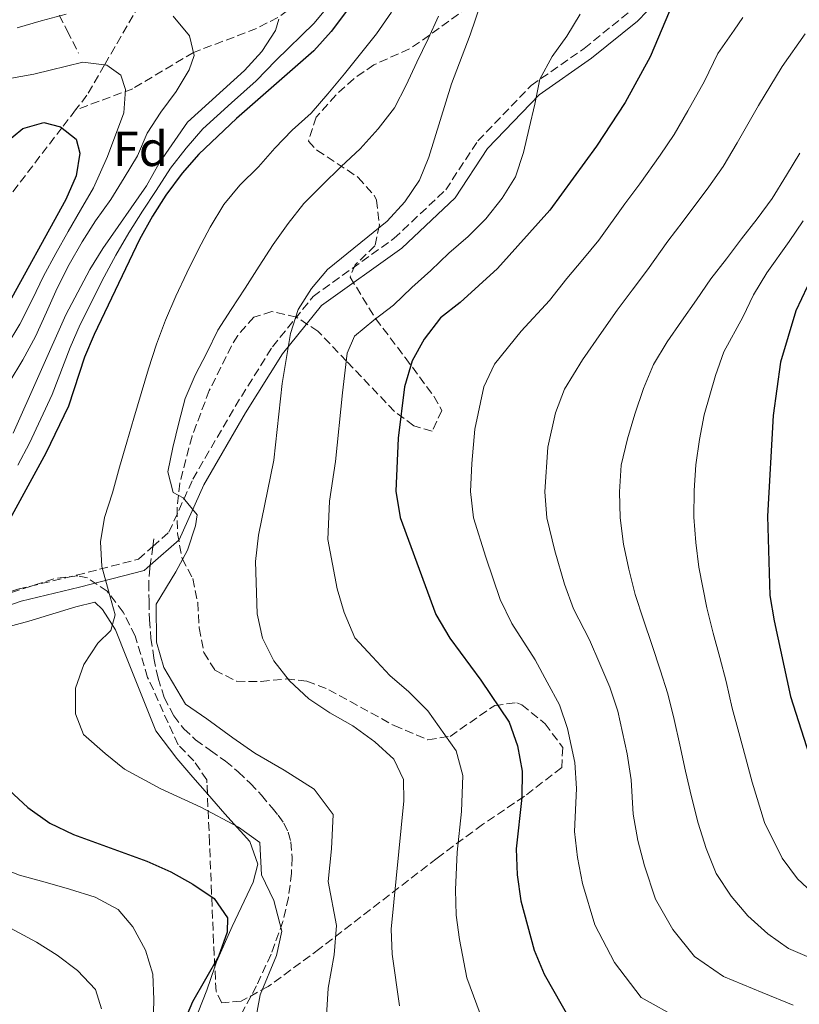
# Model space of a CAD drawing. Units: metres. Extents: x 623499 to 626926, y 4785077 to 4787453.
# Drawn here: x 623997 to 624155, y 4786722 to 4786921 of the extents above; entities that cross this region are included whole.
import ezdxf
from ezdxf.enums import TextEntityAlignment as Align

# ---------------------------------------------------------------- set-up
doc = ezdxf.new("R2010")
doc.units = ezdxf.units.M
doc.header["$MEASUREMENT"] = 0
doc.linetypes.add('DGN Style 3', pattern=[2.435890702152634, 1.739921930109024, -0.6959687720436097])
for name, color, linetype, lineweight in [('Barranco lineal', 142, 'DGN Style 3', 13), ('Camino', 7, 'DGN Style 3', 0), ('Curva de nivel directora', 30, 'Continuous', 30), ('Curva de nivel intermedia', 30, 'Continuous', 0), ('Etiqueta de zona arbolada', 92, 'Continuous', 0), ('Línea de cambio de uso (parcela vista)', 92, 'Continuous', 0), ('Margen derecho', 7, 'Continuous', 0), ('Senda', 7, 'DGN Style 3', 0), ('Zona arbolada', 92, 'DGN Style 3', 0)]:
    doc.layers.add(name, color=color, linetype=linetype, lineweight=lineweight)
doc.styles.add('Style-Arial', font='arial.ttf')

msp = doc.modelspace()

# ---------------------------------------------------------------- linework, layer by layer
at = {"layer": 'Barranco lineal', "color": 142, "linetype": 'DGN Style 3', "lineweight": 13}
for points in [[(624133.5300000003, 4787096.029999999, 498.6199999999953), (624108.7400000002, 4787067.609999999, 480.8399999999965), (624092.4800000006, 4787052.810000001, 472.7599999999948), (624064.8799999999, 4787035.720000001, 467.1000000000058), (624045.1699999999, 4787024.9, 460), (624043.3799999999, 4787023.92, 459.3899999999995), (624039.3300000001, 4787019.699999999, 457.9799999999959), (624030.2800000003, 4787006.08, 455.2599999999948), (624029.6200000001, 4787004.680000001, 455), (624027.7999999998, 4787000.859999999, 454.2899999999936), (624026.4299999997, 4786991.52, 452.7899999999936), (624025.7300000006, 4786974.430000001, 450.1000000000058), (624025.7100000001, 4786973.84, 450), (624025.3899999997, 4786965.119999999, 448.3600000000006), (624025.6500000004, 4786952.27, 445), (624025.6500000004, 4786952.189999999, 444.9700000000012), (624025.0099999999, 4786942.789999999, 440), (624024.0499999998, 4786928.51, 435), (624024.04, 4786928.369999999, 434.9600000000065), (624014.5800000001, 4786912, 430), (624011.0300000003, 4786905.869999999, 427.2599999999948), (624008.7400000002, 4786902.890000001, 426.2299999999959)], [(624139.5599999997, 4786941.430000001, 474.9799999999959), (624138.7100000001, 4786941.75, 475), (624127.0499999998, 4786944.300000001, 470), (624114.0199999996, 4786947.300000001, 465), (624094.7300000006, 4786951.810000001, 460), (624089.9500000002, 4786951.869999999, 458.5800000000018), (624088.7688999996, 4786951.6689, 458.2065000000002), (624086.25, 4786951.24, 457.4100000000035), (624081.7999999998, 4786950.050000001, 455.4700000000012), (624080.6500000004, 4786949.430000001, 455), (624076.5899999999, 4786946.480000001, 454.2700000000041), (624072.9500000002, 4786943.09, 453.8999999999942), (624069.2800000003, 4786938.539999999, 452.4400000000023), (624066.3799999999, 4786934.77, 450.7599999999948), (624065.2599999999, 4786933.65, 450), (624059.1799999997, 4786928.640000001, 445), (624055.7000000002, 4786925.880000001, 442.820000000007), (624049.75, 4786921.630000001, 440), (624045.4299999997, 4786919.4, 438.6499999999942), (624032.6600000003, 4786914.539999999, 435), (624020.3399999999, 4786907.189999999, 430.5500000000029), (624008.7400000002, 4786902.890000001, 426.2299999999959)], [(624008.7400000002, 4786902.890000001, 426.2299999999959), (624005.9699999997, 4786899.279999999, 425), (623992.8799999999, 4786882.24, 424.2700000000041), (623992.3200000003, 4786881.680000001, 420), (623973.0899999999, 4786862.189999999, 417.8099999999977), (623947.5, 4786848.25, 417), (623921.7800000003, 4786841.02, 415.3899999999995), (623913.7000000002, 4786840.279999999, 414.5800000000018)]]:
    msp.add_polyline3d(points, dxfattribs=at)
at = {"layer": 'Camino', "color": 7, "linetype": 'DGN Style 3', "lineweight": 0}
for points in [[(624024.3911187927, 4786814.386067546, 457.205700000006), (624027.6499999971, 4786817.26, 458.0599999999978), (624032.530000001, 4786828.03, 459.6699999999984), (624041.0699999994, 4786842.750000002, 461.2899999999936), (624048.6499999989, 4786854.880000002, 462.8999999999942), (624056.8799999988, 4786865.050000002, 464.5200000000042), (624073.2800000006, 4786876.800000003, 465.3300000000018), (624083.7800000014, 4786886.680000001, 466.9400000000024), (624090.2899999982, 4786896.61, 467.75), (624101.1000000018, 4786907.850000001, 469.3699999999955), (624111.8799999978, 4786915.350000001, 470.9900000000052), (624120.9499999981, 4786922.690000001, 472.6000000000058)], [(623825.5300000008, 4786791.920000002, 424.1600000000035), (623831.2699999987, 4786790.600000001, 425.729999999996), (623853.379999999, 4786789.490000002, 428.9700000000012), (623870.3299999986, 4786789.82, 431.3899999999995), (623888.8099999989, 4786792.240000002, 435.4299999999931), (623905.9799999995, 4786795.189999999, 438.6600000000035), (623923.7100000011, 4786792.940000001, 442.699999999997), (623941.1499999978, 4786793.28, 445.9400000000023), (623963.2100000014, 4786795.250000002, 446.7400000000052), (623979.5199999993, 4786799.670000001, 448.3600000000007), (623997.0100000018, 4786805.710000004, 449.9799999999959), (624008.8999999984, 4786808.540000002, 452.3999999999942), (624021.469999999, 4786811.810000002, 456.4400000000023), (624024.3911187927, 4786814.386067546, 457.205700000006)]]:
    msp.add_polyline3d(points, dxfattribs=at)
at = {"layer": 'Curva de nivel directora', "color": 30, "linetype": 'Continuous', "lineweight": 30, "flags": 128}
for points, elevation in [([(624063.7000000007, 4786922.910000003), (624060.5899999993, 4786918.760000001), (624057.0499999986, 4786914.87), (624041.3499999989, 4786901.160000001), (624033.7200000001, 4786893.930000001), (624030.3200000004, 4786890.050000003), (624027.0100000001, 4786885.610000002), (624024.3100000002, 4786881.320000002), (624021.6999999993, 4786876.619999999), (624012.4900000005, 4786857.350000001), (624010.5700000003, 4786852.730000001), (624007.2899999992, 4786842.800000001), (624002.6899999991, 4786833.27), (623995.3800000001, 4786819.939999999)], 450), ([(624129.169999999, 4786922.940000001), (624125.2499999986, 4786913.630000002), (624120.159999999, 4786904.369999999), (624114.360000001, 4786895.510000001), (624104.8899999983, 4786882.550000001), (624094.2899999992, 4786870.750000002), (624086.7199999985, 4786863.86), (624082.76, 4786860.730000001), (624079.4400000008, 4786856.430000001), (624076.9599999997, 4786852.01), (624075.4599999998, 4786846.770000001), (624074.139999999, 4786836.33), (624073.6499999994, 4786825.560000001), (624074.5199999989, 4786820.230000002), (624081.7799999987, 4786800.590000002), (624084.650000001, 4786795.79), (624090.9199999984, 4786787.300000001), (624096.6499999994, 4786778.730000001), (624098.3399999992, 4786773.980000001), (624099.2699999991, 4786768.789999999), (624099.230000001, 4786763.51), (624098.0499999986, 4786753.070000002), (624098.29, 4786747.800000001), (624099.0199999987, 4786742.539999999), (624101.7099999998, 4786732.53), (624103.7500000006, 4786727.640000002), (624109.0700000003, 4786718.300000001)], 475), ([(623990.1399999985, 4786892.660000001), (623998.0699999991, 4786899.140000001), (624002.28, 4786900.33), (624005.7000000001, 4786899.490000002), (624008.8699999994, 4786896.99), (624009.6200000005, 4786894.090000002), (624008.8799999983, 4786889.490000002), (624006.7500000005, 4786884.730000001), (623994.2800000004, 4786861.99)], 425), ([(624157.0599999997, 4786867.039999999), (624154.7899999986, 4786862.140000002), (624151.6599999995, 4786851.730000001), (624150.2099999988, 4786840.940000001), (624149.0099999985, 4786820.510000002), (624149.5299999993, 4786804.410000001), (624150.3999999987, 4786799.290000001), (624153.6800000002, 4786783.939999999), (624160.1899999989, 4786763.660000003)], 500.0000000000003), ([(623995.2799999994, 4786764.949999999), (623999.019999999, 4786761.480000001), (624003.5299999996, 4786758.310000001), (624008.2999999993, 4786755.970000001), (624023.1900000002, 4786750.57)], 450), ([(624023.1900000002, 4786750.57), (624028.0199999983, 4786748.440000001), (624032.5099999986, 4786745.890000002), (624036.8099999991, 4786742.990000002), (624039.5199999983, 4786739.090000001), (624039.44, 4786736.170000002), (624037.73, 4786731.280000002), (624032.4199999992, 4786722.080000001), (624030.4399999989, 4786717.250000001)], 450)]:
    msp.add_lwpolyline(points, dxfattribs=dict(at, elevation=elevation))
at = {"layer": 'Curva de nivel intermedia', "color": 30, "linetype": 'Continuous', "lineweight": 0, "flags": 128}
for points, elevation in [([(624092.0499999993, 4786927.880000001), (624088.7700000004, 4786918.089999998), (624084.9400000017, 4786908.16), (624080.3700000006, 4786893.279999998), (624078.4400000017, 4786888.66), (624075.4800000022, 4786884.23), (624071.9400000017, 4786880.339999998), (624059.8400000005, 4786870.529999998), (624056.5900000005, 4786866.710000001), (624053.8900000004, 4786862.430000001), (624052.3200000012, 4786857.539999999), (624050.6500000015, 4786847.439999999), (624048.9400000017, 4786831.849999999), (624045.8300000003, 4786816.66), (624045.2400000002, 4786811.300000001), (624045.5199999998, 4786800.75), (624046.6600000019, 4786795.769999998), (624048.9000000014, 4786791.17), (624052.1, 4786787.130000002), (624056.0600000008, 4786783.460000001), (624060.2800000008, 4786780.630000002), (624064.9800000014, 4786778.01), (624069.4200000004, 4786774.769999999), (624073.2400000005, 4786771.230000001), (624075.2000000007, 4786767.100000001), (624075.2800000011, 4786762.800000002), (624072.7300000007, 4786736.789999999), (624072.9000000006, 4786731.720000002), (624074.4200000005, 4786721.27)], 465.0000000000001), ([(624028.4900000021, 4786921.899999999), (624031.8300000014, 4786917.939999999), (624032.8100000004, 4786913.929999999), (624031.7599999999, 4786911.000000001), (624029.1300000013, 4786906.640000001), (624026.0199999999, 4786902.42), (624023.2599999994, 4786898.199999999), (624021.2700000001, 4786893.58), (624018.5800000012, 4786889.149999999), (624015.8900000001, 4786884.720000001), (624012.780000001, 4786880.430000001), (624010.0800000008, 4786876.140000001), (624007.4600000011, 4786871.579999999), (624004.9900000015, 4786866.739999999), (624002.8600000012, 4786861.909999999), (624000.5999999992, 4786856.930000001), (623998.0500000011, 4786852.230000001), (623995.2999999997, 4786847.59)], 435), ([(623996.8799999999, 4786919.55), (624001.7800000017, 4786920.970000001), (624006.8200000019, 4786922.310000001)], 435), ([(624059.4300000013, 4786923.23), (624057.1200000002, 4786920.480000001), (624049.3399999996, 4786912.909999999), (624045.3699999999, 4786908.800000001), (624040.3200000006, 4786904.34), (624034.5600000005, 4786899.08), (624031.1500000019, 4786895.119999999), (624028.0000000002, 4786891.05), (624025.060000001, 4786886.55), (624022.2900000017, 4786882.359999999), (624019.5500000013, 4786877.96), (624016.9100000015, 4786873.470000001), (624014.5199999999, 4786869.070000002), (624009.6300000015, 4786859.350000001), (624007.6500000012, 4786854.75), (624003.9699999999, 4786845.219999999), (623999.3699999999, 4786835.3), (623997.0000000006, 4786830.859999998)], 445), ([(624044.61, 4786715.009999999), (624046.1800000012, 4786723.46), (624049.4500000014, 4786731.42), (624050.5399999998, 4786736.369999998), (624048.9400000017, 4786742.58), (624046.4100000014, 4786747.83), (624046.0899999996, 4786754.34), (624041.7700000012, 4786757.470000001), (624034.1500000015, 4786761.529999999), (624026.0300000011, 4786765.220000001), (624018.6500000005, 4786769.259999999), (624014.7400000012, 4786772.41), (624010.3600000002, 4786776.289999999), (624008.6900000006, 4786780.430000001), (624008.7199999996, 4786785.630000002), (624010.4299999995, 4786790.46), (624013.2700000005, 4786794.749999999), (624015.85, 4786797.369999998), (624016.7599999995, 4786800.509999999), (624015.4200000007, 4786805.410000001), (624014.0700000006, 4786810.319999999), (624013.7700000012, 4786815.310000001), (624014.5700000013, 4786820.25), (624016.2099999997, 4786825.279999999), (624017.6400000004, 4786830.449999999), (624019.130000001, 4786835.55), (624020.5700000006, 4786840.369999999), (624022.000000001, 4786845.389999999), (624023.4900000019, 4786850.420000001), (624025.1300000004, 4786855.380000001), (624026.980000001, 4786860.28), (624029.0399999997, 4786865.11), (624031.3100000005, 4786869.869999999), (624033.5800000015, 4786874.5), (624035.990000001, 4786879.130000002), (624038.8099999997, 4786883.699999998), (624042.0700000008, 4786887.649999999), (624045.8100000002, 4786891.329999999), (624049.1400000006, 4786895.150000001), (624052.6800000012, 4786898.759999999), (624056.500000001, 4786902.23), (624059.9000000008, 4786906.119999999), (624063.2900000016, 4786910.210000002), (624066.5400000014, 4786914.230000001), (624069.72, 4786918.320000002), (624072.7599999999, 4786922.680000001)], 455.0000000000001), ([(624082.3200000019, 4786921.92), (624080.260000001, 4786917.3), (624077.9200000009, 4786912.599999999), (624075.7900000007, 4786907.909999999), (624073.3800000012, 4786903.279999998), (624070.0599999997, 4786899.050000002), (624066.4600000011, 4786895.019999999), (624062.5700000018, 4786891.409999999), (624058.7600000009, 4786887.649999999), (624055.0199999991, 4786883.899999999), (624051.8300000017, 4786879.88), (624048.7899999997, 4786875.58), (624045.9600000001, 4786871.230000001), (624043.1300000002, 4786866.730000001), (624040.3000000005, 4786862.439999999), (624037.6100000015, 4786858.220000002), (624035.3300000017, 4786853.659999999), (624032.9900000015, 4786849.100000001), (624030.9300000007, 4786844.41), (624029.640000001, 4786839.460000002), (624028.4200000005, 4786834.430000001), (624027.4700000006, 4786829.49), (624028.53, 4786825.34), (624030.5599999997, 4786824.269999999), (624033.4100000017, 4786820.779999999), (624033.0400000006, 4786818.560000001), (624031.4, 4786813.660000001), (624029.0500000007, 4786809.239999999), (624025.0499999998, 4786802.689999999), (624025.1600000015, 4786795.010000001), (624026.6200000012, 4786789.840000001), (624031.02, 4786782.429999999), (624035.3600000007, 4786779.429999999)], 460), ([(624111.0300000005, 4786922.279999999), (624108.3400000016, 4786917.850000001), (624105.3600000021, 4786913.699999998), (624102.880000001, 4786909.140000001), (624101.8700000008, 4786904.050000002), (624100.7199999996, 4786899.17), (624099.5599999997, 4786894.279999999), (624097.9200000013, 4786889.319999999), (624095.2300000001, 4786884.970000001), (624091.9100000008, 4786880.800000001), (624088.3700000005, 4786877.199999998), (624084.4100000019, 4786873.850000001), (624080.7999999997, 4786870.309999999), (624076.9100000005, 4786866.9), (624073.2300000014, 4786863.289999999), (624069.1900000002, 4786860.230000001)], 470), ([(624049.9499999997, 4786921.269999999), (624049.3000000016, 4786918.970000002), (624046.4699999996, 4786914.749999999), (624043.0099999995, 4786910.859999999), (624031.4100000013, 4786900.429999998), (624025.6700000013, 4786892.06), (624023.1200000008, 4786887.489999998), (624014.2699999996, 4786874.819999999), (624011.6500000021, 4786870.539999999), (624006.7599999993, 4786861.349999999), (623996.0500000007, 4786837.329999999)], 440.0000000000001), ([(624144.0100000007, 4786921.619999997), (624142.2800000006, 4786919.05), (624138.9400000012, 4786914.32), (624136.2300000022, 4786908.699999998), (624132.8600000015, 4786902.730000001), (624130.1100000001, 4786897.88), (624127.2699999991, 4786893.73), (624123.1500000019, 4786887.909999999), (624120.120000001, 4786883.859999998), (624114.8100000003, 4786876.500000001), (624111.5700000015, 4786872.569999998), (624108.3700000007, 4786868.7), (624104.8400000014, 4786864.25), (624099.1100000005, 4786858.050000002), (624093.660000001, 4786851.350000001), (624091.5100000007, 4786846.75), (624089.6599999999, 4786838.16), (624089.0499999998, 4786831.180000001), (624088.7800000015, 4786825.519999999), (624089.3899999995, 4786820.21), (624091.940000002, 4786812.179999999), (624094.8300000001, 4786803.649999999), (624097.1700000003, 4786798.75), (624101.9199999999, 4786791.369999999), (624104.3600000008, 4786786.87), (624106.8600000021, 4786782.27), (624108.5100000015, 4786777.489999998), (624109.940000002, 4786770.58), (624110.2900000007, 4786765.289999999), (624109.9100000008, 4786756.579999999), (624110.520000001, 4786751.289999999), (624111.5500000013, 4786746.08), (624114.0300000003, 4786737.699999998), (624118.04, 4786730.020000001), (624123.3900000011, 4786722.960000002), (624131.1800000007, 4786718.580000001)], 480.0000000000001), ([(624156.6999999997, 4786918.279999998), (624152.0000000015, 4786911.680000001), (624147.2200000006, 4786903.759999999), (624142.8799999997, 4786896.21), (624140.0600000012, 4786891.4), (624137.1100000006, 4786887.279999998), (624131.9400000006, 4786880.32), (624128.8400000005, 4786876.25), (624124.7300000022, 4786870.460000001), (624121.5899999996, 4786866.310000001), (624118.5400000007, 4786862.300000001), (624115.3900000014, 4786857.759999999), (624111.5, 4786852.24), (624107.8900000001, 4786846.27), (624106.0599999995, 4786841.489999998), (624104.5000000016, 4786834.510000001), (624103.9000000004, 4786825.480000001), (624104.2600000004, 4786820.189999999), (624105.9000000008, 4786813.5), (624107.8800000012, 4786806.720000001), (624109.6900000017, 4786801.710000002), (624112.9100000004, 4786795.429999999), (624115.0100000014, 4786790.599999998), (624117.0800000012, 4786785.819999999), (624118.6799999994, 4786781.009999999), (624120.5999999995, 4786772.369999998), (624121.3600000015, 4786767.06), (624121.7700000006, 4786760.079999999), (624122.7499999997, 4786754.779999999), (624124.0800000017, 4786749.619999998), (624126.3400000016, 4786742.880000002), (624129.8500000008, 4786736.739999999), (624134.2300000017, 4786731.24), (624140.1399999993, 4786727.210000001), (624147.9500000012, 4786723.980000001), (624154.25, 4786721.380000001)], 485), ([(623995.0200000004, 4786909.179999999), (624000.2800000019, 4786910.119999997), (624010.2300000006, 4786912.539999999), (624015.100000001, 4786911.939999999), (624017.9199999997, 4786909.91), (624018.8800000007, 4786907.009999999), (624018.5499999999, 4786902.289999999), (624015.2300000007, 4786893.41), (624012.3800000009, 4786887.109999998), (624009.7600000012, 4786882.58), (624007.2100000009, 4786878.239999999), (624004.7000000008, 4786873.77), (624002.26, 4786869.16), (624000.0000000002, 4786864.550000002), (623997.4400000009, 4786859.46), (623994.6500000014, 4786854.859999999)], 430.0000000000001), ([(624155.5900000011, 4786894.119999998), (624152.8999999999, 4786889.689999999), (624150.0000000009, 4786884.920000001), (624146.9600000011, 4786880.83), (624143.7800000005, 4786876.74), (624140.7300000016, 4786872.720000001), (624137.550000001, 4786868.640000001), (624134.650000002, 4786864.41), (624131.6100000021, 4786860.05), (624128.7000000018, 4786855.899999999), (624125.9500000004, 4786851.259999999), (624123.8899999995, 4786846.429999999), (624122.1200000015, 4786841.189999999), (624120.6200000017, 4786836.23), (624119.3299999998, 4786830.859999998), (624119.0200000014, 4786825.440000001), (624119.1300000009, 4786820.16), (624119.8500000006, 4786814.83), (624120.9200000013, 4786809.779999998), (624122.2100000009, 4786804.67), (624123.9000000008, 4786799.499999999), (624125.670000001, 4786794.329999999), (624127.2900000014, 4786789.359999999), (624128.8499999995, 4786784.529999999), (624130.1300000001, 4786779.279999999), (624131.2700000001, 4786774.16), (624132.4200000013, 4786768.84), (624133.6300000005, 4786763.590000001), (624134.9800000006, 4786758.269999999), (624136.61, 4786753.159999999), (624138.6500000008, 4786748.060000001), (624141.6600000014, 4786743.470000001), (624145.0700000002, 4786739.509999999), (624149.1000000001, 4786735.839999998), (624153.3200000002, 4786732.869999998), (624158.0099999995, 4786730.81)], 490.0000000000001), ([(624156.2800000019, 4786880.390000001), (624153.4400000009, 4786876.230000001), (624148.89, 4786869.88), (624146.1699999998, 4786865.390000001), (624144.0000000016, 4786860.880000001), (624140.1799999997, 4786853.82), (624138.4699999996, 4786849.019999999), (624136.1600000006, 4786841.07), (624135.2599999999, 4786836.09), (624134.4800000021, 4786830.909999999), (624134.1800000003, 4786825.699999999), (624134.0700000008, 4786820.34), (624134.5100000012, 4786815.17), (624135.1300000002, 4786810.149999999), (624136.7199999995, 4786801.949999998), (624138.0300000015, 4786796.81), (624139.3700000005, 4786791.880000001), (624140.6700000013, 4786787.02), (624141.9000000006, 4786781.609999998), (624143.2400000017, 4786776.669999998), (624144.5800000007, 4786771.630000001), (624145.9500000008, 4786766.619999999), (624148.4000000006, 4786758.409999999), (624152.0100000004, 4786751.189999999), (624155.1500000008, 4786746.980000001), (624161.0200000004, 4786741.509999999)], 495), ([(624069.1900000002, 4786860.230000001), (624065.300000001, 4786857.03), (624063.7699999999, 4786853.59), (624062.8700000013, 4786845.55), (624061.4200000007, 4786831.59), (624060.2400000005, 4786823.560000001), (624059.8800000007, 4786815.769999999), (624061.7500000015, 4786805.8), (624063.190000001, 4786800.970000001), (624065.3400000012, 4786795.88), (624068.9199999997, 4786792.02), (624072.4600000002, 4786788.210000001), (624076.3000000003, 4786784.890000001), (624080.1700000018, 4786781.029999999), (624085.9200000005, 4786772.92), (624087.2300000003, 4786767.940000001), (624086.9700000011, 4786760.67), (624086.1200000017, 4786752.390000001), (624085.7599999995, 4786744.779999999), (624085.8800000004, 4786739.66), (624086.6100000012, 4786734.720000001), (624088.0700000008, 4786726.9), (624090.7500000007, 4786719.619999997)], 470), ([(624035.3600000007, 4786779.429999999), (624040.6300000013, 4786775.609999999), (624045.0999999995, 4786772.5), (624051.0300000015, 4786769.050000001), (624057.1200000002, 4786765.140000001), (624060.9700000014, 4786760.029999999), (624060.6200000006, 4786753.09), (624059.9800000013, 4786746.46), (624061.6599999999, 4786737.550000001), (624061.1799999994, 4786731.569999999), (624059.940000001, 4786724.84), (624059.5200000008, 4786718.140000001)], 460), ([(623953.1200000017, 4786774.8), (623957.4199999999, 4786771.76), (623961.4400000012, 4786768.65), (623965.3900000006, 4786765.460000001), (623969.4699999999, 4786762.350000001), (623973.9700000016, 4786759.38), (623978.6100000017, 4786756.42), (623983.0399999997, 4786753.859999998), (623987.8699999999, 4786751.67), (623992.49, 4786749.609999999), (623997.3899999994, 4786747.759999999), (624002.5599999995, 4786746.33), (624007.5100000004, 4786744.899999999), (624012.6800000004, 4786743.269999998), (624017.3800000009, 4786740.789999999), (624020.3700000016, 4786737.24), (624022.8900000006, 4786732.56), (624024.3700000005, 4786727.66), (624024.6100000017, 4786722.529999998), (624024.4400000018, 4786717.179999999)], 445), ([(623991.0900000008, 4786739.34), (624000.7800000003, 4786734.180000001), (624004.9900000015, 4786731.489999998), (624009.150000001, 4786728.439999999), (624012.7699999998, 4786724.56), (624014.0199999993, 4786720.619999999)], 440.0000000000001)]:
    msp.add_lwpolyline(points, dxfattribs=dict(at, elevation=elevation))
at = {"layer": 'Línea de cambio de uso (parcela vista)', "color": 92, "linetype": 'Continuous', "lineweight": 0}
for points in [[(623950.6618999997, 4786781.482999999, 444.6500999999989), (623952.5, 4786782.27, 444.9900000000052), (623958.1399999997, 4786784.449999999, 449.0299999999989), (623962.3799999999, 4786786.680000001, 448.5899999999965), (623966.7000000002, 4786789.300000001, 446.9400000000023), (623970.9400000004, 4786791.430000001, 446.6100000000006), (623975.4900000002, 4786793.08, 447.8500000000058), (623980.0700000003, 4786794.439999999, 449.3999999999942), (623986.3700000001, 4786795.869999999, 452.2599999999948), (623991.1399999997, 4786797.109999999, 452.5800000000018), (623996.0300000003, 4786798.380000001, 452.179999999993), (623999.2400000002, 4786799.220000001, 452.2599999999948), (624008.79, 4786802.16, 453.820000000007), (624012.6100000005, 4786803.109999999, 454.6900000000023), (624014.1900000004, 4786801.58, 455.5), (624016.8600000005, 4786797.5, 455.5), (624019.04, 4786791.850000001, 456.3099999999977), (624025.0199999996, 4786776.970000001, 456.3099999999977), (624029.2699999996, 4786771.359999999, 456.3099999999977), (624032.5099999999, 4786767.630000001, 455.8000000000029), (624035.4625000004, 4786764.2564, 454.9758000000002)], [(624035.4625000004, 4786764.2564, 454.9758000000002), (624039.0300000003, 4786760.180000001, 453.9799999999959), (624044.0800000001, 4786754.58, 453.8800000000047), (624045.7199999997, 4786749.960000001, 453.8800000000047), (624044.75, 4786746.32, 452.2599999999948), (624040.4900000002, 4786737.359999999, 450.5500000000029), (624037.3099999997, 4786730.140000001, 449.8399999999965), (624036.9644999999, 4786729.130000001, 449.8399999999965)], [(624036.9644999999, 4786729.130000001, 449.8399999999965), (624035.3499999996, 4786724.41, 449.8399999999965), (624031.6699999999, 4786715.15, 448.9600000000065), (624025.0599999997, 4786699, 446.6300000000047), (624019.9099000003, 4786689.180199999, 445.1138999999966)]]:
    msp.add_polyline3d(points, dxfattribs=at)
at = {"layer": 'Margen derecho', "color": 7, "linetype": 'Continuous', "lineweight": 0}
for points in [[(624023.8495321583, 4786810.578792525, 456.7114000000002), (624029.7100000002, 4786815.740000002, 458.0599999999978), (624034.7500000005, 4786826.880000002, 459.6699999999984), (624043.2199999974, 4786841.460000002, 461.2899999999936), (624050.6900000018, 4786853.42, 462.8999999999942), (624058.62, 4786863.220000002, 464.5200000000042), (624074.8699999999, 4786874.869999999, 465.3300000000018), (624085.6999999993, 4786885.060000001, 466.9400000000024), (624092.2500000006, 4786895.050000001, 467.75), (624102.729999999, 4786905.940000001, 469.3699999999955), (624113.3799999976, 4786913.350000001, 470.9900000000052), (624122.649999999, 4786920.850000001, 472.6000000000058), (624128.5799999969, 4786927.020000001, 474.2200000000012)], [(623804.0500000007, 4786799.040000003, 425.729999999996), (623818.1700000004, 4786791.040000001, 424.1199999999955), (623830.9200000021, 4786788.119999999, 425.729999999996), (623853.3399999988, 4786786.99, 428.9700000000012), (623870.5199999984, 4786787.33, 431.3899999999995), (623889.1799999999, 4786789.770000001, 435.4299999999931), (623906.0399999977, 4786792.660000001, 438.6600000000035), (623923.5700000004, 4786790.430000001, 442.699999999997), (623941.2899999986, 4786790.779999999, 445.9400000000023), (623963.6499999972, 4786792.779999999, 446.7400000000052), (623980.2600000014, 4786797.279999999, 448.3600000000007), (623997.7100000014, 4786803.300000001, 449.9799999999959), (624009.4999999997, 4786806.11, 452.3999999999942), (624022.6700000016, 4786809.540000001, 456.4400000000023), (624023.8495321583, 4786810.578792525, 456.7114000000002)]]:
    msp.add_polyline3d(points, dxfattribs=at)
at = {"layer": 'Senda', "color": 7, "linetype": 'DGN Style 3', "lineweight": 0, "extrusion": (-0.003112567130610719, -0.02369362330481037, 0.9997144212926746), "elevation": -114901.901860997, "flags": 128}
msp.add_lwpolyline([(-4765.507799025392, 4825949.461159201), (-4765.507799025392, 4825947.933783197)], dxfattribs=at)
at = {"layer": 'Senda', "color": 7, "linetype": 'DGN Style 3', "lineweight": 0, "extrusion": (-0.8073073369450762, 0.09198103142548017, 0.5829188224551974), "elevation": -63216.64585020021, "flags": 128}
msp.add_lwpolyline([(-4826685.616873266, 45915.44683819672), (-4826683.382095341, 45915.38099450624), (-4826681.772762614, 45915.26309122494)], dxfattribs=at)
at = {"layer": 'Senda', "color": 7, "linetype": 'DGN Style 3', "lineweight": 0}
for points in [[(624000.9400000012, 4786963.550000002, 452.350000000006), (624000.2300000006, 4786957.460000001, 450.3000000000029), (624000.019999998, 4786951.359999999, 448.0599999999976), (624000.399999998, 4786946.609999999, 446.1600000000035), (624000.8299999972, 4786941.859999999, 444.300000000003), (624001.2199999985, 4786937.430000001, 442.6499999999942), (624001.6299999973, 4786933.000000002, 440.9900000000054), (624002.5899999985, 4786928.529999999, 438.9100000000037), (624004.3399999987, 4786924.300000003, 436.6199999999955), (624007.0499999999, 4786918.900000002, 433.8899999999995), (624009.3299999976, 4786914.380000004, 431.800000000003)], [(624023.8495321583, 4786810.578792525, 457.3742000000058), (624023.7600000001, 4786810.010000001, 457.3399999999967), (624023.5599999991, 4786807.08, 457.2100000000065), (624023.6299999983, 4786803.28, 457.3899999999994), (624023.6999999998, 4786799.540000001, 457.5299999999988), (624024.0199999994, 4786795.800000002, 457.3800000000048), (624024.6099999995, 4786791.74, 457.2400000000054), (624025.4499999977, 4786787.710000004, 457.1000000000059), (624026.7100000005, 4786783.760000001, 457.0299999999989), (624028.6399999995, 4786780.040000001, 456.9600000000065), (624030.6600000003, 4786777.41, 456.9199999999984), (624033.0599999985, 4786775.180000001, 457.0299999999989), (624036.1000000006, 4786773.020000001, 457.2100000000065), (624039.1200000005, 4786770.859999999, 457.3999999999942), (624041.6999999997, 4786768.690000001, 457.3000000000029), (624044.1600000006, 4786766.390000002, 457.1699999999984), (624046.4200000004, 4786763.939999999, 456.8099999999976), (624048.5799999974, 4786761.4, 456.5700000000071), (624049.7899999989, 4786759.880000004, 456.5099999999948), (624050.9299999988, 4786758.270000001, 456.4100000000035), (624051.8599999986, 4786756.460000004, 456.1699999999984), (624052.3900000006, 4786754.5, 455.800000000003), (624052.6700000024, 4786751.33, 455.0000000000001), (624052.5100000014, 4786748.160000001, 454.4700000000013), (624051.91, 4786743.230000001, 454.5899999999965), (624050.7899999979, 4786738.359999999, 454.8000000000029), (624048.3599999984, 4786731.699999999, 454.6100000000007), (624045.4300000002, 4786725.310000001, 454.1600000000035), (624042.5899999995, 4786720.060000001, 452.8399999999964)]]:
    msp.add_polyline3d(points, dxfattribs=at)
at = {"layer": 'Zona arbolada', "color": 92, "linetype": 'DGN Style 3', "lineweight": 0}
for points in [[(624157.1500000004, 4786965.99, 494.679999999993), (624152.7400000002, 4786968.230000001, 493.4700000000012), (624151.4100000003, 4786968.460000001, 493.0599999999977), (624146.7599999999, 4786968.57, 491.4700000000012), (624142.0599999997, 4786967.980000001, 489.75), (624137.3899999997, 4786966.619999999, 488.1399999999995), (624134.9199999999, 4786965.550000001, 487.3999999999942), (624131.3499999996, 4786962.9, 486.5899999999965), (624116.8700000001, 4786936.24, 483.3600000000006), (624113.4800000006, 4786933.369999999, 482.179999999993), (624108.8499999996, 4786932.52, 480.1600000000035), (624103.6799999997, 4786932.470000001, 477.8300000000018), (624098.6500000004, 4786932, 475.7400000000052), (624094.75, 4786930.109999999, 474.4700000000012), (624090.1799999997, 4786925.369999999, 474.4700000000012), (624086.3899999997, 4786922.33, 473.3899999999995), (624078.5, 4786916.609999999, 470.75), (624076.4100000003, 4786915.27, 470.429999999993)], [(624086.3899999997, 4786922.33, 473.3899999999995), (624078.5, 4786916.609999999, 470.75), (624076.4100000003, 4786915.27, 470.429999999993), (624069.2300000006, 4786912.029999999, 470.429999999993), (624065.1500000004, 4786909.220000001, 469.9700000000012), (624061.5, 4786905.890000001, 469.3999999999942), (624057.54, 4786901.449999999, 468.820000000007), (624055.9400000004, 4786896.560000001, 468.7700000000041), (624057.6799999997, 4786894.730000001, 469.6300000000047), (624066.0599999997, 4786889.210000001, 471.2400000000052), (624069.25, 4786885.57, 472.6199999999953), (624069.7699999996, 4786884.619999999, 472.8600000000006), (624070.3499999996, 4786879.560000001, 473.3000000000029), (624069.4400000004, 4786875.300000001, 473.6699999999983), (624065.4199999999, 4786871.5, 474.6900000000023), (624064.3899999997, 4786869, 475.2799999999989), (624069.5599999997, 4786860.58, 476.3699999999953), (624075.5700000003, 4786852.67, 477.7100000000065), (624081.3600000005, 4786844.83, 481.2899999999936), (624083.0199999996, 4786841.949999999, 481.75), (624081.0300000003, 4786837.77, 480.9400000000023), (624077.29, 4786838.850000001, 479.9100000000035), (624073.4199999999, 4786841.77, 478.8999999999942), (624063.6900000004, 4786851.92, 476.0899999999965), (624057.8799999999, 4786858.01, 473.6699999999983), (624053.5199999996, 4786860.859999999, 471.8699999999953), (624048.5499999998, 4786862.02, 469.929999999993), (624044.8899999997, 4786860.859999999, 468.820000000007), (624041.5999999996, 4786857.180000001, 468.7899999999936), (624040.3499999996, 4786855.08, 468.820000000007), (624035.8399999999, 4786845.980000001, 468.0500000000029), (624032.3399999999, 4786836.74, 467.320000000007), (624029.8700000001, 4786827.189999999, 467.1999999999971), (624029.3099999997, 4786822.100000001, 467.1999999999971), (624029.4000000004, 4786817.029999999, 467.1999999999971), (624030.3300000001, 4786811.949999999, 467.1999999999971), (624032.4800000006, 4786807.859999999, 467.1999999999971), (624033.5, 4786803.029999999, 467.1999999999971), (624033.7800000003, 4786797.850000001, 467.1999999999971), (624034.7400000002, 4786792.869999999, 467.1999999999971), (624036.9800000006, 4786789.32, 467.1999999999971), (624041.3600000005, 4786787.050000001, 467.8099999999977), (624046.3499999996, 4786787.01, 469.25), (624051.4500000002, 4786787.52, 470.8999999999942), (624055.6399999997, 4786787.100000001, 472.0500000000029), (624060.0700000003, 4786785.33, 472.9700000000012), (624073.3399999999, 4786778.07, 475.4600000000065), (624080.1900000004, 4786775.17, 476.8999999999942), (624084.6600000003, 4786775.880000001, 478.0899999999965), (624093.7199999997, 4786782.16, 480.9700000000012), (624098.2400000002, 4786782.710000001, 482.3099999999977), (624099.1900000004, 4786782.26, 482.5500000000029), (624103.9500000002, 4786778.439999999, 483.5299999999989), (624107.5199999996, 4786773.59, 484.1000000000058), (624107.2999999998, 4786769.58, 484.179999999993), (624099.7300000006, 4786763.74, 483.1900000000023), (624091.2599999999, 4786758, 481.2100000000065), (624082.0199999996, 4786751.189999999, 477.75), (624058.25, 4786732.84, 467.1999999999971), (624047.79, 4786725.16, 464.2400000000052), (624042.2999999998, 4786722.180000001, 462.8600000000006), (624038.3700000001, 4786721.84, 461.5800000000018), (624037.2100000001, 4786724.15, 460.7400000000052), (624036.7199999997, 4786734.09, 459.3800000000047), (624036.3099999997, 4786744.07, 459.1199999999953), (624035.9000000004, 4786754.279999999, 459.4100000000035), (624035.3399999999, 4786767.050000001, 460.7400000000052), (624032.7100000001, 4786770.9, 462.1000000000058), (624029.5099999999, 4786774.180000001, 463.1600000000035), (624023.3499999996, 4786787.83, 463.9100000000035), (624020.8099999997, 4786796.25, 463.9700000000012), (624018.4000000004, 4786801.050000001, 463.2599999999948), (624015.1600000003, 4786805.289999999, 462.0800000000018), (624011.1399999997, 4786807.99, 461.0099999999948), (624009.1900000004, 4786808.439999999, 460.7400000000052), (624004.3300000001, 4786807.84, 460.3399999999965), (623985.0999999996, 4786801.609999999, 458.5399999999936)], [(624076.4100000003, 4786915.27, 470.429999999993), (624069.2300000006, 4786912.029999999, 470.429999999993), (624065.1500000004, 4786909.220000001, 469.9700000000012), (624061.5, 4786905.890000001, 469.3999999999942), (624057.54, 4786901.449999999, 468.820000000007), (624055.9400000004, 4786896.560000001, 468.7700000000041), (624057.6799999997, 4786894.730000001, 469.6300000000047), (624066.0599999997, 4786889.210000001, 471.2400000000052), (624069.25, 4786885.57, 472.6199999999953), (624069.7699999996, 4786884.619999999, 472.8600000000006), (624070.3499999996, 4786879.560000001, 473.3000000000029), (624069.4400000004, 4786875.300000001, 473.6699999999983), (624065.4199999999, 4786871.5, 474.6900000000023), (624064.3899999997, 4786869, 475.2799999999989), (624069.5599999997, 4786860.58, 476.3699999999953), (624075.5700000003, 4786852.67, 477.7100000000065), (624081.3600000005, 4786844.83, 481.2899999999936), (624083.0199999996, 4786841.949999999, 481.75), (624081.0300000003, 4786837.77, 480.9400000000023), (624077.29, 4786838.850000001, 479.9100000000035), (624073.4199999999, 4786841.77, 478.8999999999942), (624063.6900000004, 4786851.92, 476.0899999999965), (624057.8799999999, 4786858.01, 473.6699999999983), (624053.5199999996, 4786860.859999999, 471.8699999999953), (624048.5499999998, 4786862.02, 469.929999999993), (624044.8899999997, 4786860.859999999, 468.820000000007), (624041.5999999996, 4786857.180000001, 468.7899999999936), (624040.3499999996, 4786855.08, 468.820000000007), (624035.8399999999, 4786845.980000001, 468.0500000000029), (624032.3399999999, 4786836.74, 467.320000000007), (624029.8700000001, 4786827.189999999, 467.1999999999971), (624029.3099999997, 4786822.100000001, 467.1999999999971), (624029.4000000004, 4786817.029999999, 467.1999999999971), (624030.3300000001, 4786811.949999999, 467.1999999999971), (624032.4800000006, 4786807.859999999, 467.1999999999971), (624033.5, 4786803.029999999, 467.1999999999971), (624033.7800000003, 4786797.850000001, 467.1999999999971), (624034.7400000002, 4786792.869999999, 467.1999999999971), (624036.9800000006, 4786789.32, 467.1999999999971), (624041.3600000005, 4786787.050000001, 467.8099999999977), (624046.3499999996, 4786787.01, 469.25), (624051.4500000002, 4786787.52, 470.8999999999942), (624055.6399999997, 4786787.100000001, 472.0500000000029), (624060.0700000003, 4786785.33, 472.9700000000012), (624073.3399999999, 4786778.07, 475.4600000000065), (624080.1900000004, 4786775.17, 476.8999999999942), (624084.6600000003, 4786775.880000001, 478.0899999999965), (624093.7199999997, 4786782.16, 480.9700000000012), (624098.2400000002, 4786782.710000001, 482.3099999999977), (624099.1900000004, 4786782.26, 482.5500000000029), (624103.9500000002, 4786778.439999999, 483.5299999999989), (624107.5199999996, 4786773.59, 484.1000000000058), (624107.2999999998, 4786769.58, 484.179999999993), (624099.7300000006, 4786763.74, 483.1900000000023), (624091.2599999999, 4786758, 481.2100000000065), (624082.0199999996, 4786751.189999999, 477.75), (624058.25, 4786732.84, 467.1999999999971), (624047.79, 4786725.16, 464.2400000000052), (624042.2999999998, 4786722.180000001, 462.8600000000006), (624038.3700000001, 4786721.84, 461.5800000000018), (624037.2100000001, 4786724.15, 460.7400000000052), (624036.9644999999, 4786729.130000001, 460.0586000000039)], [(624035.4625000004, 4786764.2564, 460.4489999999933), (624035.3399999999, 4786767.050000001, 460.7400000000052), (624032.7100000001, 4786770.9, 462.1000000000058), (624029.5099999999, 4786774.180000001, 463.1600000000035), (624023.3499999996, 4786787.83, 463.9100000000035), (624020.8099999997, 4786796.25, 463.9700000000012), (624018.4000000004, 4786801.050000001, 463.2599999999948), (624015.1600000003, 4786805.289999999, 462.0800000000018), (624011.1399999997, 4786807.99, 461.0099999999948), (624009.1900000004, 4786808.439999999, 460.7400000000052), (624004.3300000001, 4786807.84, 460.3399999999965), (623985.0999999996, 4786801.609999999, 458.5399999999936), (623975.8300000001, 4786798.02, 457.4700000000012), (623970.6500000004, 4786795.27, 456.6999999999971), (623963.5099999999, 4786789.960000001, 455.0800000000018), (623951.3099999997, 4786781.890000001, 451.9400000000023), (623950.6618999997, 4786781.482999999, 451.7991000000038)], [(624036.9644999999, 4786729.130000001, 460.0586000000039), (624036.7199999997, 4786734.09, 459.3800000000047), (624036.3099999997, 4786744.07, 459.1199999999953), (624035.9000000004, 4786754.279999999, 459.4100000000035), (624035.4625000004, 4786764.2564, 460.4489999999933)]]:
    msp.add_polyline3d(points, dxfattribs=at)

# ---------------------------------------------------------------- texts
at = {"layer": 'Etiqueta de zona arbolada', "color": 92, "linetype": 'Continuous', "lineweight": 0, "style": 'Style-Arial'}
msp.add_text('Fd', height=7.000000000000002, dxfattribs=at).set_placement((624021.8774413661, 4786895.010010001, 433.9100000000035), align=Align.MIDDLE_CENTER)

doc.saveas('drawing.dxf')
